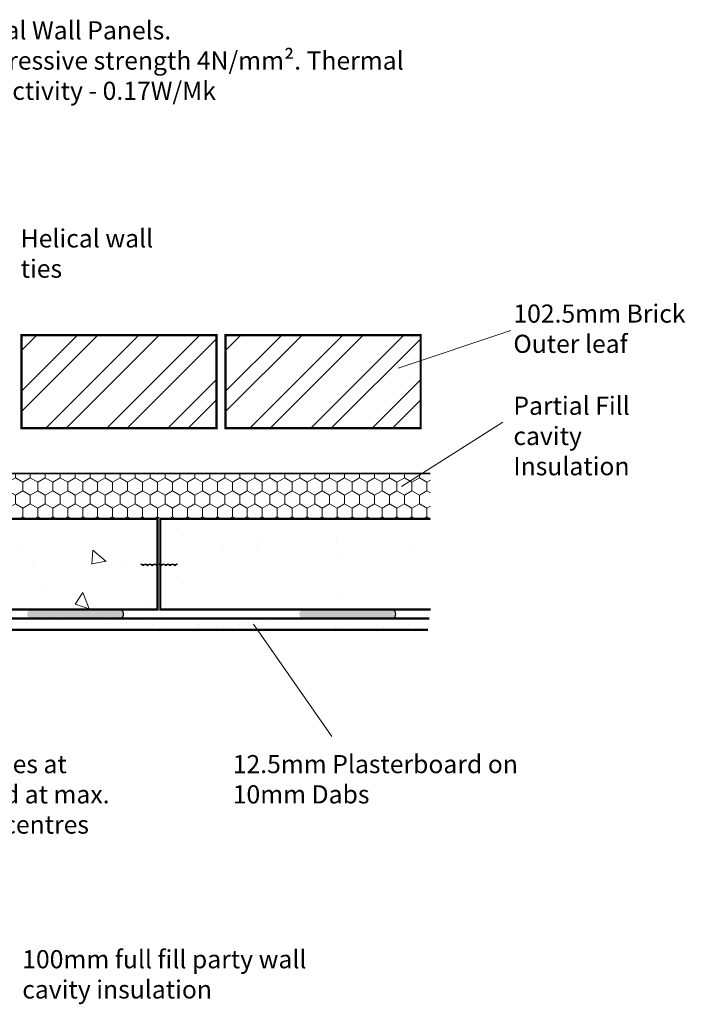
# Model space of a CAD drawing. Units: millimetres. Extents: x 21778 to 25878, y 569 to 2218.
# Drawn here: x 25144 to 25878, y 747 to 1833 of the extents above; entities that cross this region are included whole.
import ezdxf

# ---------------------------------------------------------------- set-up
doc = ezdxf.new("R2010")
doc.units = ezdxf.units.MM
doc.header["$LTSCALE"] = 0.1
for name, color, linetype in [('H+H Brickwork', 7, 'Continuous'), ('H+H Celcon element', 6, 'Continuous'), ('H+H Corrugated nail', 7, 'Continuous'), ('H+H Insulation', 2, 'Continuous'), ('H+H Plasterboard', 4, 'Continuous'), ('H+H Text', 7, 'Continuous')]:
    doc.layers.add(name, color=color, linetype=linetype)
doc.styles.add('arial', font='arial.ttf')

msp = doc.modelspace()

# ---------------------------------------------------------------- hatches: boundary and pattern name
at = {"layer": 'H+H Brickwork', "lineweight": 0}
h = msp.add_hatch(dxfattribs=at)
h.set_pattern_fill('ANSI32', color=256, scale=5, angle=180)
h.set_pattern_definition([(225, (44494.4043426251, 2766.19310082303), (33.67596045400932, -33.67596045400933), []), (225, (44471.95369262509, 2766.19310082303), (33.67596045400932, -33.67596045400933), [])])
h.paths.add_polyline_path([(25361.00058258278, 1485.022647530438), (25146.00058258278, 1485.022647530438), (25146.00058258278, 1382.522647530438), (25361.00058258278, 1382.522647530438)])
h = msp.add_hatch(dxfattribs=at)
h.set_pattern_fill('ANSI32', color=256, scale=5, angle=180)
h.set_pattern_definition([(225, (44719.4043426251, 2766.19310082303), (33.67596045400932, -33.67596045400933), []), (225, (44696.95369262509, 2766.19310082303), (33.67596045400932, -33.67596045400933), [])])
h.paths.add_polyline_path([(25586.00058258278, 1485.022647530438), (25371.00058258278, 1485.022647530438), (25371.00058258278, 1382.522647530438), (25586.00058258278, 1382.522647530438)])
at = {"layer": 'H+H Celcon element', "lineweight": 0}
h = msp.add_hatch(dxfattribs=at)
h.set_pattern_fill('AR-CONC', color=256, angle=-90.00000000000001)
h.set_pattern_definition([(319.9999999999999, (23347.83012929019, 20618.42640757275), (-15.93908553890316, -182.184668996004), [19.05, -209.55]), (265, (23347.83012929019, 20618.42640757275), (191.0568452390351, 35.24342142496926), [15.24, -167.64058417]), (10.45144469999994, (23346.50187579019, 20603.24440057276), (175.117751912195, -146.9412470903533), [16.19000879999998, -178.0902445999999]), (316.1841999999999, (23398.63012929019, 20618.42640757275), (-42.04232793272726, -271.0790408921299), [28.57499999999997, -314.3249999999995]), (6.635557609999957, (23395.12662929019, 20595.83650757276), (247.4261245977214, -237.4041340515031), [24.28502313999999, -267.1356081599998]), (261.18415117, (23398.63012929019, 20618.42640757275), (247.4261245855325, -237.4041340649772), [22.85996707, -251.45973192]), (290.9999999999999, (23385.93012929019, 20593.02640757276), (-102.2651981870877, -151.6143912691324), [19.05, -209.55]), (236, (23385.93012929019, 20593.02640757276), (184.1879661223193, -61.80202834764716), [15.24, -167.6399999999999]), (341.4514449999999, (23377.40802939019, 20580.39187497276), (81.92276888590514, -213.4164192787162), [16.19000879999998, -178.0899375999998]), (307.4999999999999, (23347.83012929019, 20618.42640757275), (84.55503887315311, -3.088603250591853), [0, -165.6079999999999, 0, -170.1799999999999, 0, -168.2749999999999]), (277.4999999999999, (23347.83012929019, 20618.42640757275), (100.1805748181195, -66.81966251030578), [0, -97.02799999999998, 0, -161.798, 0, -64.13499999999999]), (237.5, (23347.83012929019, 20675.06840757276), (-5.728743992673501, -135.5905951668714), [0, -63.49999999999997, 0, -198.1199999999999, 0, -262.8899999999998]), (227.4999999999999, (23347.83012929019, 20700.46840757275), (25.42649103333296, -148.129181386018), [0, -82.55, 0, -131.572, 0, -186.69])])
h.paths.add_polyline_path([(25296.00058258278, 1182.522647530438), (25296.00058258278, 1282.522647530435), (24696.00058258278, 1282.522647530438), (24696.00058258278, 1182.522647530438)])
h = msp.add_hatch(dxfattribs=at)
h.set_pattern_fill('AR-CONC', color=256, angle=-90.00000000000001)
h.set_pattern_definition([(319.9999999999999, (23950.83012929019, 20618.42640757275), (-15.93908553890316, -182.184668996004), [19.05, -209.55]), (265, (23950.83012929019, 20618.42640757275), (191.0568452390351, 35.24342142496926), [15.24, -167.64058417]), (10.45144469999994, (23949.50187579019, 20603.24440057276), (175.117751912195, -146.9412470903533), [16.19000879999998, -178.0902445999999]), (316.1841999999999, (24001.63012929019, 20618.42640757275), (-42.04232793272726, -271.0790408921299), [28.57499999999996, -314.3249999999994]), (6.635557609999957, (23998.12662929019, 20595.83650757276), (247.4261245977214, -237.4041340515031), [24.28502313999999, -267.1356081599998]), (261.18415117, (24001.63012929019, 20618.42640757275), (247.4261245855325, -237.4041340649772), [22.85996707, -251.45973192]), (290.9999999999999, (23988.93012929019, 20593.02640757276), (-102.2651981870877, -151.6143912691324), [19.05, -209.55]), (236, (23988.93012929019, 20593.02640757276), (184.1879661223193, -61.80202834764716), [15.24, -167.6399999999999]), (341.4514449999999, (23980.40802939019, 20580.39187497276), (81.92276888590514, -213.4164192787162), [16.19000879999998, -178.0899375999998]), (307.4999999999999, (23950.83012929019, 20618.42640757275), (84.55503887315311, -3.088603250591853), [0, -165.6079999999999, 0, -170.1799999999999, 0, -168.2749999999999]), (277.4999999999999, (23950.83012929019, 20618.42640757275), (100.1805748181195, -66.81966251030578), [0, -97.02799999999998, 0, -161.798, 0, -64.13499999999999]), (237.5, (23950.83012929019, 20675.06840757276), (-5.728743992673501, -135.5905951668714), [0, -63.49999999999997, 0, -198.1199999999999, 0, -262.8899999999998]), (227.4999999999999, (23950.83012929019, 20700.46840757275), (25.42649103333296, -148.129181386018), [0, -82.55, 0, -131.572, 0, -186.69])])
h.paths.add_polyline_path([(25597.45150384598, 1180.090390166594), (25597.45150384598, 1280.09039016659), (25299.00058258278, 1282.522647530438), (25299.00058258278, 1182.522647530438)])
at = {"layer": 'H+H Insulation', "lineweight": 0}
h = msp.add_hatch(dxfattribs=at)
h.set_pattern_fill('HONEY', color=256, scale=3, angle=89.99999999999999)
h.set_pattern_definition([(90, (26302.29023584278, -18003.38111251189), (-8.248891934999996, 14.2875), [9.524999999999999, -19.05]), (210, (26302.29023584278, -18003.38111251189), (-8.248891989070176, -14.28749996878257), [9.524999999999995, -19.04999999999999]), (149.9999999999999, (26302.29023584278, -18003.38111251189), (-16.49778392407017, 3.121743236081603e-08), [-19.04999999999999, 9.524999999999995])])
h.paths.add_polyline_path([(25596.72827021327, 1282.522647530436), (25596.72827021327, 1332.522647530435), (24796.00058258278, 1332.522647530434), (24796.00058258278, 1282.522647530436)])
at = {"layer": 'H+H Plasterboard'}
h = msp.add_hatch(color=256, dxfattribs=at)
h.dxf.hatch_style = 1
edge = h.paths.add_edge_path()
edge.add_arc((25253.56485447029, 1177.518962299844), 5.400524166685632, -67.69153899332703, 67.69153899332537)
edge.add_line((25255.61485447029, 1182.515277069248), (25155.61485447029, 1182.515277069249))
edge.add_arc((25157.66485447029, 1177.518962299844), 5.400524166685632, 112.308461006673, 247.6915389933254)
edge.add_line((25155.61485447029, 1172.522647530441), (25255.61485447029, 1172.522647530439))
h = msp.add_hatch(color=256, dxfattribs=at)
h.dxf.hatch_style = 1
edge = h.paths.add_edge_path()
edge.add_arc((25553.56485447029, 1177.518962299844), 5.400524166685632, -67.69153899332703, 67.69153899332537)
edge.add_line((25555.61485447029, 1182.515277069248), (25455.61485447029, 1182.515277069249))
edge.add_arc((25457.66485447029, 1177.518962299844), 5.400524166685632, 112.308461006673, 247.6915389933254)
edge.add_line((25455.61485447029, 1172.522647530441), (25555.61485447029, 1172.522647530439))
h = msp.add_hatch(dxfattribs=at)
h.set_pattern_fill('AR-SAND', color=256, scale=0.5, angle=-180)
h.set_pattern_definition([(217.5, (44227.79697216391, 2988.535815136027), (0.800015647992014, -24.47066186646712), [0, -19.30399999999998, 0, -21.58999999999997, 0, -20.63749999999997]), (187.5, (44227.79697216391, 2988.535815136027), (-22.47616415690015, -35.8412550284177), [0, -10.414, 0, -17.399, 0, -6.6675]), (147.4999999999999, (44243.41797216391, 2988.535815136027), (-39.5496185120729, -0.07185923392727356), [0, -6.349999999999989, 0, -22.85999999999996, 0, -29.84499999999996]), (137.4999999999999, (44243.41797216391, 2988.535815136027), (-38.17782262361486, -11.1464661628608), [0, -3.175, 0, -14.986, 0, -17.145])])
h.paths.add_polyline_path([(25593.97266157912, 1172.522647530433), (25593.97266157913, 1160.02264753043), (24796.00058258278, 1160.022647530437), (24796.00058258278, 1172.522647530437)])

# ---------------------------------------------------------------- linework, layer by layer
at = {"layer": 'H+H Brickwork', "lineweight": 25, "const_width": 2.5}
for points in [[(25361.00058258278, 1382.522647530438), (25146.00058258278, 1382.522647530438), (25146.00058258278, 1485.022647530438), (25361.00058258278, 1485.022647530438)], [(25586.00058258278, 1382.522647530438), (25371.00058258278, 1382.522647530438), (25371.00058258278, 1485.022647530438), (25586.00058258278, 1485.022647530438)]]:
    msp.add_lwpolyline(points, close=True, dxfattribs=at)
at = {"layer": 'H+H Celcon element', "lineweight": 25, "const_width": 2.5}
msp.add_lwpolyline([(25296.00058258278, 1282.522647530438), (24696.00058258278, 1282.522647530438), (24696.00058258278, 1182.522647530438), (25296.00058258278, 1182.522647530438)], close=True, dxfattribs=at)
msp.add_lwpolyline([(25596.72827021327, 1282.522647530438), (25299.00058258278, 1282.522647530438), (25299.00058258278, 1182.522647530438), (25597.08988702963, 1182.522647530438)], dxfattribs=at)
at = {"layer": 'H+H Corrugated nail'}
for p, q in [((25277.50058258278, 1232.955660232326), (25280.00058258278, 1231.656622126649)), ((25277.50058258278, 1232.955660232326), (25277.50058258277, 1232.522647530435)), ((25277.50058258277, 1232.522647530435), (25280.00058258278, 1231.223609424758)), ((25280.00058258278, 1231.656622126649), (25282.50058258277, 1232.955660232326)), ((25280.00058258278, 1231.223609424758), (25282.50058258277, 1232.522647530435)), ((25282.50058258278, 1232.955660232326), (25285.00058258278, 1231.656622126652)), ((25282.50058258278, 1232.522647530435), (25285.00058258278, 1231.223609424758)), ((25285.00058258278, 1231.656622126652), (25287.50058258278, 1232.955660232329)), ((25285.00058258278, 1231.223609424758), (25287.50058258278, 1232.522647530435)), ((25287.50058258278, 1232.955660232326), (25290.00058258278, 1231.656622126652)), ((25287.50058258278, 1232.522647530435), (25290.00058258278, 1231.223609424758)), ((25290.00058258278, 1231.656622126652), (25292.50058258278, 1232.955660232329)), ((25290.00058258278, 1231.223609424758), (25292.50058258278, 1232.522647530435)), ((25292.50058258278, 1232.955660232329), (25295.00058258279, 1231.656622126652)), ((25292.50058258278, 1232.522647530438), (25295.00058258278, 1231.223609424758)), ((25295.00058258279, 1231.656622126652), (25297.50058258278, 1232.955660232329)), ((25295.00058258278, 1231.223609424758), (25297.50058258278, 1232.522647530438)), ((25297.50058258278, 1232.955660232329), (25300.00058258279, 1231.656622126652)), ((25297.50058258278, 1232.522647530438), (25300.00058258278, 1231.223609424758)), ((25300.00058258279, 1231.656622126652), (25302.50058258278, 1232.955660232329)), ((25300.00058258278, 1231.223609424758), (25302.50058258278, 1232.522647530438)), ((25302.50058258279, 1232.955660232326), (25305.00058258279, 1231.656622126652)), ((25302.50058258278, 1232.522647530435), (25305.00058258279, 1231.223609424758)), ((25305.00058258279, 1231.656622126652), (25307.50058258278, 1232.955660232329)), ((25305.00058258279, 1231.223609424758), (25307.50058258278, 1232.522647530435)), ((25307.50058258278, 1232.955660232329), (25310.00058258279, 1231.656622126652)), ((25307.50058258278, 1232.522647530438), (25310.00058258278, 1231.223609424761)), ((25310.00058258279, 1231.656622126652), (25312.50058258278, 1232.955660232329)), ((25310.00058258278, 1231.223609424761), (25312.50058258278, 1232.522647530438)), ((25312.50058258278, 1232.955660232329), (25315.00058258278, 1231.656622126656)), ((25312.50058258278, 1232.522647530438), (25315.00058258278, 1231.223609424761)), ((25315.00058258278, 1231.656622126656), (25317.50058258278, 1232.955660232333)), ((25315.00058258278, 1231.223609424761), (25317.50058258278, 1232.522647530438)), ((25317.50058258278, 1232.955660232329), (25317.50058258278, 1232.522647530438))]:
    msp.add_line(p, q, dxfattribs=at)
at = {"layer": 'H+H Insulation', "lineweight": 35}
msp.add_line((25596.36663998881, 1332.522647530436), (24796.00058258278, 1332.522647530436), dxfattribs=at)
at = {"layer": 'H+H Plasterboard', "lineweight": 25, "const_width": 2.5}
for points in [[(24796.00058258278, 1172.522647530437), (25595.45398993917, 1172.522647530435)], [(25594.00490809167, 1160.022647530432), (24796.00058258278, 1160.022647530437), (24796.00058258278, 1172.522647530437)]]:
    msp.add_lwpolyline(points, dxfattribs=at)
at = {"layer": 'H+H Plasterboard'}
for centre in [(25252.85167540952, 1177.518962299844), (25552.85167540952, 1177.518962299844)]:
    msp.add_arc(centre, 5.709493830180797, 298.9444993923542, 61.05550060764583, dxfattribs=at)
at = {"layer": 'H+H Text', "lineweight": 0}
for p, q in [((25561.35134031812, 1448.773530332712), (25685.33348803835, 1490.086308567822)), ((25564.91994822026, 1318.049714940583), (25676.44215873174, 1389.295099130068)), ((25401.59342805345, 1166.38914784511), (25487.95392378014, 1042.537793622458))]:
    msp.add_line(p, q, dxfattribs=at)

# ---------------------------------------------------------------- texts
at = {"layer": 'H+H Text', "char_height": 20, "attachment_point": 1, "style": 'arial'}
for s, width, heights, insert in [('Vertical Wall Panels. \\PCompressive strength 4N/mm². Thermal conductivity - 0.17W/Mk', 532.7267932184477, [0], (25055.21526560903, 1831.216276515488)), ('Helical wall ties', 195.1076235078253, [0], (25145.04362144067, 1601.734044890783)), ('102.5mm Brick Outer leaf', 214.1288324933375, [0], (25688.18948598256, 1518.859030625059)), ('Partial Fill cavity  Insulation', 181.1398993098192, [107.171622314809], (25688.18948598256, 1417.212573350858)), ('220mm Helical ties at corners. Installed at max. 300mm vertical centres', 320.6003735860286, [239.9485608576707], (24922.97125800605, 1022.040050545801)), ('12.5mm Plasterboard on 10mm Dabs', 331.9922556975762, [0], (25378.85458585102, 1022.040050545801)), ('100mm full fill party wall cavity insulation', 331.9922556975762, [0], (25146.78327907695, 806.8922437566498))]:
    msp.add_mtext_dynamic_manual_height_columns(s, width=width, gutter_width=12.5, heights=heights, dxfattribs=dict(at, insert=insert))

doc.saveas('drawing.dxf')
